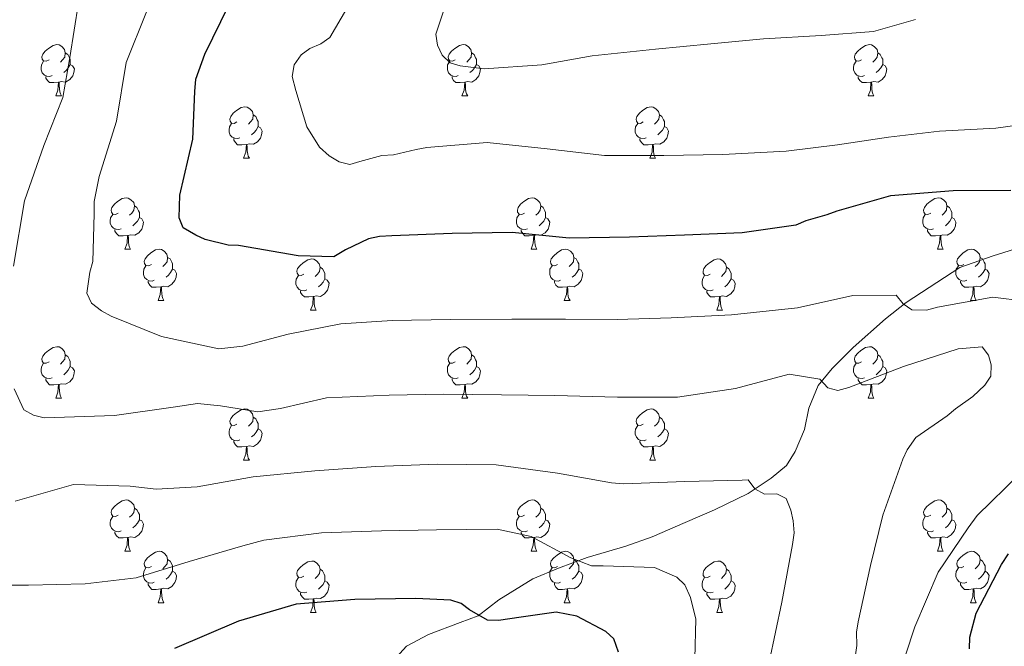
# Model space of a CAD drawing. Units: metres. Extents: x 620685 to 625192, y 708473 to 711522.
# Drawn here: x 624121 to 624313, y 709545 to 709668 of the extents above; entities that cross this region are included whole.
import ezdxf

# ---------------------------------------------------------------- set-up
doc = ezdxf.new("R2010")
doc.units = ezdxf.units.M
doc.header["$MEASUREMENT"] = 0
doc.linetypes.add('DGN Style 3', pattern=[69.050469, 49.321764, -19.728705])
for name, color, linetype, lineweight in [('Carátula', 7, 'Continuous', 5), ('Elementos auxiliares', 7, 'Continuous', 5), ('Entidades rústicas y varios', 7, 'Continuous', 5), ('Relieve y altimetría', 7, 'Continuous', 5), ('Viales y ferrocarril', 7, 'Continuous', 5)]:
    doc.layers.add(name, color=color, linetype=linetype, lineweight=lineweight)

msp = doc.modelspace()

# ---------------------------------------------------------------- linework, layer by layer
at = {"layer": 'Carátula', "color": 7, "linetype": 'Continuous', "lineweight": 5}
msp.add_3dface([(620737.89, 708473.08), (625192.19, 708551.98), (625139.59, 711521.53), (620685.29, 711442.62)], dxfattribs=at)
at = {"layer": 'Elementos auxiliares', "color": 250, "linetype": 'Continuous', "lineweight": 5}
msp.add_3dface([(621604.24, 708882.4), (621563.85, 711195.7), (624985.38, 711256.36), (625026.91, 708943.03)], dxfattribs=at)
at = {"layer": 'Entidades rústicas y varios', "color": 92, "linetype": 'Continuous', "lineweight": 5}
for p, q in [((624127.91, 709652.78), (624129.03, 709652.78)), ((624207.24, 709652.78), (624208.36, 709652.78)), ((624286.56, 709652.78), (624287.69, 709652.78)), ((624164.6, 709640.64), (624165.73, 709640.64)), ((624243.93, 709640.64), (624245.05, 709640.64)), ((624141.41, 709622.87), (624142.54, 709622.87)), ((624220.74, 709622.87), (624221.87, 709622.87)), ((624300.07, 709622.87), (624301.19, 709622.87)), ((624147.89, 709612.83), (624149.01, 709612.83)), ((624227.21, 709612.83), (624228.34, 709612.83)), ((624306.54, 709612.83), (624307.67, 709612.83)), ((624177.66, 709610.93), (624178.79, 709610.93)), ((624256.99, 709610.93), (624258.11, 709610.93)), ((624127.91, 709593.79), (624129.03, 709593.79)), ((624207.24, 709593.79), (624208.36, 709593.79)), ((624286.56, 709593.79), (624287.69, 709593.79)), ((624164.6, 709581.65), (624165.73, 709581.65)), ((624243.93, 709581.65), (624245.05, 709581.65)), ((624141.41, 709563.88), (624142.54, 709563.88)), ((624220.74, 709563.88), (624221.87, 709563.88)), ((624300.07, 709563.88), (624301.19, 709563.88)), ((624147.89, 709553.84), (624149.01, 709553.84)), ((624227.21, 709553.84), (624228.34, 709553.84)), ((624306.54, 709553.84), (624307.67, 709553.84)), ((624177.66, 709551.94), (624178.79, 709551.94)), ((624256.99, 709551.94), (624258.11, 709551.94))]:
    msp.add_line(p, q, dxfattribs=at)
at = {"layer": 'Entidades rústicas y varios', "color": 92, "linetype": 'Continuous', "lineweight": 5, "flags": 128}
for points in [[(624126.61, 709659.84), (624126.08, 709659.57), (624125.55, 709659.63), (624125.29, 709660), (624125.23, 709660.42), (624125.39, 709660.94), (624125.87, 709661.54), (624126.51, 709662.07), (624127.41, 709662.65), (624128.15, 709662.81), (624128.57, 709662.76), (624129.11, 709662.44), (624129.63, 709661.86), (624129.79, 709661.22), (624129.69, 709660.37), (624129.26, 709659.84), (624128.84, 709659.41)], [(624205.94, 709659.84), (624205.41, 709659.57), (624204.88, 709659.63), (624204.61, 709660), (624204.56, 709660.42), (624204.72, 709660.94), (624205.2, 709661.54), (624205.83, 709662.07), (624206.73, 709662.65), (624207.48, 709662.81), (624207.9, 709662.76), (624208.43, 709662.44), (624208.96, 709661.86), (624209.12, 709661.22), (624209.01, 709660.37), (624208.59, 709659.84), (624208.17, 709659.41)], [(624285.26, 709659.84), (624284.73, 709659.57), (624284.2, 709659.63), (624283.94, 709660), (624283.88, 709660.42), (624284.04, 709660.94), (624284.52, 709661.54), (624285.16, 709662.07), (624286.06, 709662.65), (624286.8, 709662.81), (624287.23, 709662.76), (624287.76, 709662.44), (624288.29, 709661.86), (624288.45, 709661.22), (624288.34, 709660.37), (624287.91, 709659.84), (624287.49, 709659.41)], [(624129.79, 709661.22), (624130.27, 709660.9), (624130.59, 709660.26), (624130.75, 709659.94), (624130.75, 709659.36), (624130.75, 709658.94), (624130.37, 709658.25), (624129.95, 709657.77), (624129.47, 709657.35)], [(624209.12, 709661.22), (624209.6, 709660.9), (624209.91, 709660.26), (624210.07, 709659.94), (624210.07, 709659.36), (624210.07, 709658.94), (624209.7, 709658.25), (624209.28, 709657.77), (624208.8, 709657.35)], [(624288.45, 709661.22), (624288.92, 709660.9), (624289.24, 709660.26), (624289.4, 709659.94), (624289.4, 709659.36), (624289.4, 709658.94), (624289.03, 709658.25), (624288.61, 709657.77), (624288.13, 709657.35)], [(624127.19, 709656.76), (624126.77, 709656.6), (624126.19, 709656.66), (624125.71, 709656.87), (624125.29, 709657.29), (624125.07, 709657.88), (624125.07, 709658.3), (624125.13, 709658.88), (624125.55, 709659.57)], [(624130.75, 709658.94), (624131.2, 709658.69), (624131.55, 709658.07), (624131.43, 709657.35), (624131.23, 709656.71), (624130.64, 709655.97), (624129.85, 709655.49), (624128.99, 709655.59), (624128.57, 709655.46)], [(624206.52, 709656.76), (624206.1, 709656.6), (624205.51, 709656.66), (624205.04, 709656.87), (624204.61, 709657.29), (624204.4, 709657.88), (624204.4, 709658.3), (624204.45, 709658.88), (624204.88, 709659.57)], [(624210.07, 709658.94), (624210.53, 709658.69), (624210.87, 709658.07), (624210.76, 709657.35), (624210.55, 709656.71), (624209.97, 709655.97), (624209.17, 709655.49), (624208.32, 709655.59), (624207.89, 709655.46)], [(624285.85, 709656.76), (624285.42, 709656.6), (624284.84, 709656.66), (624284.36, 709656.87), (624283.94, 709657.29), (624283.72, 709657.88), (624283.72, 709658.3), (624283.78, 709658.88), (624284.2, 709659.57)], [(624289.4, 709658.94), (624289.85, 709658.69), (624290.2, 709658.07), (624290.09, 709657.35), (624289.88, 709656.71), (624289.29, 709655.97), (624288.5, 709655.49), (624287.65, 709655.59), (624287.22, 709655.46)], [(624128.45, 709655.46), (624127.57, 709655.38), (624126.72, 709655.38), (624126.29, 709655.81), (624125.97, 709656.28), (624125.97, 709656.6)], [(624207.78, 709655.46), (624206.89, 709655.38), (624206.05, 709655.38), (624205.62, 709655.81), (624205.3, 709656.28), (624205.3, 709656.6)], [(624287.11, 709655.46), (624286.22, 709655.38), (624285.37, 709655.38), (624284.95, 709655.81), (624284.63, 709656.28), (624284.63, 709656.6)], [(624127.91, 709652.78), (624128.35, 709653.94), (624128.45, 709655.46), (624128.57, 709655.46), (624128.6, 709654.88), (624128.63, 709654.19), (624128.71, 709653.58), (624128.82, 709653.18), (624129.03, 709652.78)], [(624207.24, 709652.78), (624207.67, 709653.94), (624207.78, 709655.46), (624207.89, 709655.46), (624207.93, 709654.88), (624207.96, 709654.19), (624208.03, 709653.58), (624208.15, 709653.18), (624208.36, 709652.78)], [(624286.56, 709652.78), (624287, 709653.94), (624287.11, 709655.46), (624287.22, 709655.46), (624287.25, 709654.88), (624287.29, 709654.19), (624287.36, 709653.58), (624287.47, 709653.18), (624287.69, 709652.78)], [(624163.3, 709647.7), (624162.77, 709647.43), (624162.24, 709647.49), (624161.98, 709647.86), (624161.92, 709648.28), (624162.08, 709648.8), (624162.56, 709649.4), (624163.2, 709649.93), (624164.1, 709650.51), (624164.84, 709650.67), (624165.27, 709650.62), (624165.8, 709650.3), (624166.33, 709649.72), (624166.49, 709649.08), (624166.38, 709648.23), (624165.95, 709647.7), (624165.53, 709647.27)], [(624242.63, 709647.7), (624242.1, 709647.43), (624241.57, 709647.49), (624241.3, 709647.86), (624241.25, 709648.28), (624241.41, 709648.8), (624241.89, 709649.4), (624242.52, 709649.93), (624243.42, 709650.51), (624244.17, 709650.67), (624244.59, 709650.62), (624245.12, 709650.3), (624245.65, 709649.72), (624245.81, 709649.08), (624245.7, 709648.23), (624245.28, 709647.7), (624244.86, 709647.27)], [(624166.49, 709649.08), (624166.96, 709648.76), (624167.28, 709648.12), (624167.44, 709647.8), (624167.44, 709647.22), (624167.44, 709646.8), (624167.07, 709646.11), (624166.65, 709645.63), (624166.17, 709645.21)], [(624245.81, 709649.08), (624246.29, 709648.76), (624246.6, 709648.12), (624246.76, 709647.8), (624246.76, 709647.22), (624246.76, 709646.8), (624246.39, 709646.11), (624245.97, 709645.63), (624245.49, 709645.21)], [(624163.89, 709644.62), (624163.46, 709644.46), (624162.88, 709644.52), (624162.4, 709644.73), (624161.98, 709645.15), (624161.76, 709645.74), (624161.76, 709646.16), (624161.82, 709646.74), (624162.24, 709647.43)], [(624167.44, 709646.8), (624167.89, 709646.55), (624168.24, 709645.93), (624168.13, 709645.21), (624167.92, 709644.57), (624167.33, 709643.83), (624166.54, 709643.35), (624165.69, 709643.45), (624165.26, 709643.32)], [(624243.21, 709644.62), (624242.79, 709644.46), (624242.2, 709644.52), (624241.73, 709644.73), (624241.3, 709645.15), (624241.09, 709645.74), (624241.09, 709646.16), (624241.14, 709646.74), (624241.57, 709647.43)], [(624246.76, 709646.8), (624247.22, 709646.55), (624247.56, 709645.93), (624247.45, 709645.21), (624247.24, 709644.57), (624246.66, 709643.83), (624245.86, 709643.35), (624245.01, 709643.45), (624244.58, 709643.32)], [(624165.15, 709643.32), (624164.26, 709643.24), (624163.41, 709643.24), (624162.99, 709643.67), (624162.67, 709644.14), (624162.67, 709644.46)], [(624244.47, 709643.32), (624243.58, 709643.24), (624242.74, 709643.24), (624242.31, 709643.67), (624241.99, 709644.14), (624241.99, 709644.46)], [(624164.6, 709640.64), (624165.04, 709641.8), (624165.15, 709643.32), (624165.26, 709643.32), (624165.29, 709642.74), (624165.33, 709642.05), (624165.4, 709641.44), (624165.51, 709641.04), (624165.73, 709640.64)], [(624243.93, 709640.64), (624244.36, 709641.8), (624244.47, 709643.32), (624244.58, 709643.32), (624244.62, 709642.74), (624244.65, 709642.05), (624244.72, 709641.44), (624244.84, 709641.04), (624245.05, 709640.64)], [(624140.11, 709629.93), (624139.58, 709629.66), (624139.05, 709629.72), (624138.79, 709630.09), (624138.73, 709630.51), (624138.89, 709631.03), (624139.37, 709631.63), (624140.01, 709632.16), (624140.91, 709632.74), (624141.65, 709632.9), (624142.08, 709632.85), (624142.61, 709632.53), (624143.14, 709631.95), (624143.3, 709631.31), (624143.19, 709630.46), (624142.76, 709629.93), (624142.34, 709629.5)], [(624219.44, 709629.93), (624218.91, 709629.66), (624218.38, 709629.72), (624218.11, 709630.09), (624218.06, 709630.51), (624218.22, 709631.03), (624218.7, 709631.63), (624219.33, 709632.16), (624220.23, 709632.74), (624220.98, 709632.9), (624221.41, 709632.85), (624221.93, 709632.53), (624222.47, 709631.95), (624222.63, 709631.31), (624222.51, 709630.46), (624222.09, 709629.93), (624221.67, 709629.5)], [(624298.77, 709629.93), (624298.24, 709629.66), (624297.71, 709629.72), (624297.44, 709630.09), (624297.39, 709630.51), (624297.55, 709631.03), (624298.03, 709631.63), (624298.66, 709632.16), (624299.56, 709632.74), (624300.31, 709632.9), (624300.73, 709632.85), (624301.26, 709632.53), (624301.79, 709631.95), (624301.95, 709631.31), (624301.84, 709630.46), (624301.42, 709629.93), (624301, 709629.5)], [(624143.3, 709631.31), (624143.77, 709630.99), (624144.09, 709630.35), (624144.25, 709630.03), (624144.25, 709629.45), (624144.25, 709629.03), (624143.88, 709628.34), (624143.46, 709627.86), (624142.98, 709627.44)], [(624222.63, 709631.31), (624223.1, 709630.99), (624223.41, 709630.35), (624223.57, 709630.03), (624223.57, 709629.45), (624223.57, 709629.03), (624223.21, 709628.34), (624222.79, 709627.86), (624222.31, 709627.44)], [(624301.95, 709631.31), (624302.43, 709630.99), (624302.74, 709630.35), (624302.9, 709630.03), (624302.9, 709629.45), (624302.9, 709629.03), (624302.53, 709628.34), (624302.11, 709627.86), (624301.63, 709627.44)], [(624140.7, 709626.85), (624140.27, 709626.69), (624139.69, 709626.75), (624139.21, 709626.96), (624138.79, 709627.38), (624138.57, 709627.97), (624138.57, 709628.39), (624138.63, 709628.97), (624139.05, 709629.66)], [(624144.25, 709629.03), (624144.7, 709628.78), (624145.05, 709628.16), (624144.94, 709627.44), (624144.73, 709626.8), (624144.14, 709626.06), (624143.35, 709625.58), (624142.5, 709625.68), (624142.07, 709625.55)], [(624220.03, 709626.85), (624219.6, 709626.69), (624219.01, 709626.75), (624218.54, 709626.96), (624218.11, 709627.38), (624217.9, 709627.97), (624217.9, 709628.39), (624217.95, 709628.97), (624218.38, 709629.66)], [(624223.57, 709629.03), (624224.03, 709628.78), (624224.37, 709628.16), (624224.27, 709627.44), (624224.05, 709626.8), (624223.47, 709626.06), (624222.67, 709625.58), (624221.83, 709625.68), (624221.39, 709625.55)], [(624299.35, 709626.85), (624298.93, 709626.69), (624298.34, 709626.75), (624297.87, 709626.96), (624297.44, 709627.38), (624297.23, 709627.97), (624297.23, 709628.39), (624297.28, 709628.97), (624297.71, 709629.66)], [(624302.9, 709629.03), (624303.36, 709628.78), (624303.7, 709628.16), (624303.59, 709627.44), (624303.38, 709626.8), (624302.8, 709626.06), (624302, 709625.58), (624301.15, 709625.68), (624300.72, 709625.55)], [(624141.96, 709625.55), (624141.07, 709625.47), (624140.22, 709625.47), (624139.8, 709625.9), (624139.48, 709626.37), (624139.48, 709626.69)], [(624141.41, 709622.87), (624141.85, 709624.03), (624141.96, 709625.55), (624142.07, 709625.55), (624142.1, 709624.97), (624142.14, 709624.28), (624142.21, 709623.67), (624142.32, 709623.27), (624142.54, 709622.87)], [(624221.29, 709625.55), (624220.39, 709625.47), (624219.55, 709625.47), (624219.13, 709625.9), (624218.81, 709626.37), (624218.81, 709626.69)], [(624220.74, 709622.87), (624221.17, 709624.03), (624221.29, 709625.55), (624221.39, 709625.55), (624221.43, 709624.97), (624221.47, 709624.28), (624221.53, 709623.67), (624221.65, 709623.27), (624221.87, 709622.87)], [(624300.61, 709625.55), (624299.72, 709625.47), (624298.88, 709625.47), (624298.45, 709625.9), (624298.13, 709626.37), (624298.13, 709626.69)], [(624300.07, 709622.87), (624300.5, 709624.03), (624300.61, 709625.55), (624300.72, 709625.55), (624300.76, 709624.97), (624300.79, 709624.28), (624300.86, 709623.67), (624300.98, 709623.27), (624301.19, 709622.87)], [(624146.59, 709619.89), (624146.06, 709619.63), (624145.53, 709619.68), (624145.26, 709620.05), (624145.21, 709620.48), (624145.37, 709621), (624145.85, 709621.59), (624146.48, 709622.12), (624147.38, 709622.71), (624148.13, 709622.87), (624148.55, 709622.81), (624149.08, 709622.5), (624149.61, 709621.91), (624149.77, 709621.27), (624149.66, 709620.42), (624149.24, 709619.89), (624148.82, 709619.47)], [(624225.91, 709619.89), (624225.39, 709619.63), (624224.85, 709619.68), (624224.59, 709620.05), (624224.53, 709620.48), (624224.69, 709621), (624225.17, 709621.59), (624225.81, 709622.12), (624226.71, 709622.71), (624227.45, 709622.87), (624227.88, 709622.81), (624228.41, 709622.5), (624228.94, 709621.91), (624229.1, 709621.27), (624228.99, 709620.42), (624228.57, 709619.89), (624228.15, 709619.47)], [(624305.24, 709619.89), (624304.71, 709619.63), (624304.18, 709619.68), (624303.92, 709620.05), (624303.86, 709620.48), (624304.02, 709621), (624304.5, 709621.59), (624305.14, 709622.12), (624306.04, 709622.71), (624306.78, 709622.87), (624307.21, 709622.81), (624307.74, 709622.5), (624308.27, 709621.91), (624308.43, 709621.27), (624308.32, 709620.42), (624307.89, 709619.89), (624307.47, 709619.47)], [(624147.17, 709616.81), (624146.75, 709616.65), (624146.16, 709616.71), (624145.69, 709616.92), (624145.26, 709617.35), (624145.05, 709617.93), (624145.05, 709618.35), (624145.1, 709618.94), (624145.53, 709619.63)], [(624149.77, 709621.27), (624150.25, 709620.96), (624150.56, 709620.32), (624150.72, 709620), (624150.72, 709619.42), (624150.72, 709618.99), (624150.35, 709618.3), (624149.93, 709617.82), (624149.45, 709617.4)], [(624176.36, 709617.99), (624175.83, 709617.72), (624175.3, 709617.78), (624175.03, 709618.15), (624174.98, 709618.57), (624175.14, 709619.09), (624175.62, 709619.69), (624176.25, 709620.22), (624177.15, 709620.8), (624177.9, 709620.96), (624178.33, 709620.91), (624178.85, 709620.59), (624179.39, 709620.01), (624179.55, 709619.37), (624179.43, 709618.52), (624179.01, 709617.99), (624178.59, 709617.56)], [(624179.55, 709619.37), (624180.02, 709619.05), (624180.33, 709618.41), (624180.49, 709618.09), (624180.49, 709617.51), (624180.49, 709617.09), (624180.13, 709616.4), (624179.71, 709615.92), (624179.23, 709615.5)], [(624226.5, 709616.81), (624226.07, 709616.65), (624225.49, 709616.71), (624225.01, 709616.92), (624224.59, 709617.35), (624224.37, 709617.93), (624224.37, 709618.35), (624224.43, 709618.94), (624224.85, 709619.63)], [(624229.1, 709621.27), (624229.57, 709620.96), (624229.89, 709620.32), (624230.05, 709620), (624230.05, 709619.42), (624230.05, 709618.99), (624229.68, 709618.3), (624229.26, 709617.82), (624228.78, 709617.4)], [(624255.69, 709617.99), (624255.16, 709617.72), (624254.63, 709617.78), (624254.36, 709618.15), (624254.31, 709618.57), (624254.47, 709619.09), (624254.95, 709619.69), (624255.58, 709620.22), (624256.48, 709620.8), (624257.23, 709620.96), (624257.65, 709620.91), (624258.18, 709620.59), (624258.71, 709620.01), (624258.87, 709619.37), (624258.76, 709618.52), (624258.34, 709617.99), (624257.92, 709617.56)], [(624258.87, 709619.37), (624259.35, 709619.05), (624259.66, 709618.41), (624259.82, 709618.09), (624259.82, 709617.51), (624259.82, 709617.09), (624259.45, 709616.4), (624259.03, 709615.92), (624258.55, 709615.5)], [(624305.83, 709616.81), (624305.4, 709616.65), (624304.82, 709616.71), (624304.34, 709616.92), (624303.92, 709617.35), (624303.7, 709617.93), (624303.7, 709618.35), (624303.76, 709618.94), (624304.18, 709619.63)], [(624308.43, 709621.27), (624308.9, 709620.96), (624309.22, 709620.32), (624309.38, 709620), (624309.38, 709619.42), (624309.38, 709618.99), (624309.01, 709618.3), (624308.59, 709617.82), (624308.11, 709617.4)], [(624150.72, 709618.99), (624151.18, 709618.74), (624151.52, 709618.13), (624151.41, 709617.4), (624151.2, 709616.76), (624150.62, 709616.02), (624149.82, 709615.54), (624148.97, 709615.65), (624148.54, 709615.52)], [(624176.95, 709614.91), (624176.52, 709614.75), (624175.93, 709614.81), (624175.46, 709615.02), (624175.03, 709615.44), (624174.82, 709616.03), (624174.82, 709616.45), (624174.87, 709617.03), (624175.3, 709617.72)], [(624230.05, 709618.99), (624230.51, 709618.74), (624230.85, 709618.13), (624230.74, 709617.4), (624230.53, 709616.76), (624229.95, 709616.02), (624229.15, 709615.54), (624228.3, 709615.65), (624227.87, 709615.52)], [(624256.27, 709614.91), (624255.85, 709614.75), (624255.26, 709614.81), (624254.79, 709615.02), (624254.36, 709615.44), (624254.15, 709616.03), (624254.15, 709616.45), (624254.2, 709617.03), (624254.63, 709617.72)], [(624309.38, 709618.99), (624309.83, 709618.74), (624310.18, 709618.13), (624310.07, 709617.4), (624309.86, 709616.76), (624309.27, 709616.02), (624308.48, 709615.54), (624307.63, 709615.65), (624307.2, 709615.52)], [(624148.43, 709615.52), (624147.54, 709615.43), (624146.7, 709615.43), (624146.27, 709615.86), (624145.95, 709616.34), (624145.95, 709616.65)], [(624147.89, 709612.83), (624148.32, 709613.99), (624148.43, 709615.52), (624148.54, 709615.52), (624148.58, 709614.93), (624148.61, 709614.25), (624148.68, 709613.63), (624148.8, 709613.23), (624149.01, 709612.83)], [(624180.49, 709617.09), (624180.95, 709616.84), (624181.29, 709616.22), (624181.19, 709615.5), (624180.97, 709614.86), (624180.39, 709614.12), (624179.59, 709613.64), (624178.75, 709613.74), (624178.31, 709613.61)], [(624227.76, 709615.52), (624226.87, 709615.43), (624226.03, 709615.43), (624225.6, 709615.86), (624225.28, 709616.34), (624225.28, 709616.65)], [(624227.21, 709612.83), (624227.65, 709613.99), (624227.76, 709615.52), (624227.87, 709615.52), (624227.91, 709614.93), (624227.94, 709614.25), (624228.01, 709613.63), (624228.13, 709613.23), (624228.34, 709612.83)], [(624259.82, 709617.09), (624260.28, 709616.84), (624260.62, 709616.22), (624260.51, 709615.5), (624260.3, 709614.86), (624259.72, 709614.12), (624258.92, 709613.64), (624258.07, 709613.74), (624257.64, 709613.61)], [(624307.09, 709615.52), (624306.2, 709615.43), (624305.35, 709615.43), (624304.93, 709615.86), (624304.61, 709616.34), (624304.61, 709616.65)], [(624306.54, 709612.83), (624306.98, 709613.99), (624307.09, 709615.52), (624307.2, 709615.52), (624307.23, 709614.93), (624307.27, 709614.25), (624307.34, 709613.63), (624307.45, 709613.23), (624307.67, 709612.83)], [(624178.21, 709613.61), (624177.31, 709613.53), (624176.47, 709613.53), (624176.05, 709613.96), (624175.73, 709614.43), (624175.73, 709614.75)], [(624177.66, 709610.93), (624178.09, 709612.09), (624178.21, 709613.61), (624178.31, 709613.61), (624178.35, 709613.03), (624178.39, 709612.34), (624178.45, 709611.73), (624178.57, 709611.33), (624178.79, 709610.93)], [(624257.53, 709613.61), (624256.64, 709613.53), (624255.8, 709613.53), (624255.37, 709613.96), (624255.05, 709614.43), (624255.05, 709614.75)], [(624256.99, 709610.93), (624257.42, 709612.09), (624257.53, 709613.61), (624257.64, 709613.61), (624257.68, 709613.03), (624257.71, 709612.34), (624257.78, 709611.73), (624257.9, 709611.33), (624258.11, 709610.93)], [(624126.61, 709600.85), (624126.08, 709600.58), (624125.55, 709600.63), (624125.29, 709601.01), (624125.23, 709601.43), (624125.39, 709601.95), (624125.87, 709602.55), (624126.51, 709603.07), (624127.41, 709603.66), (624128.15, 709603.82), (624128.57, 709603.77), (624129.11, 709603.45), (624129.63, 709602.87), (624129.79, 709602.23), (624129.69, 709601.37), (624129.26, 709600.85), (624128.84, 709600.42)], [(624129.79, 709602.23), (624130.27, 709601.91), (624130.59, 709601.27), (624130.75, 709600.95), (624130.75, 709600.37), (624130.75, 709599.95), (624130.37, 709599.25), (624129.95, 709598.77), (624129.47, 709598.35)], [(624205.94, 709600.85), (624205.41, 709600.58), (624204.88, 709600.63), (624204.61, 709601.01), (624204.56, 709601.43), (624204.72, 709601.95), (624205.2, 709602.55), (624205.83, 709603.07), (624206.73, 709603.66), (624207.48, 709603.82), (624207.9, 709603.77), (624208.43, 709603.45), (624208.96, 709602.87), (624209.12, 709602.23), (624209.01, 709601.37), (624208.59, 709600.85), (624208.17, 709600.42)], [(624209.12, 709602.23), (624209.6, 709601.91), (624209.91, 709601.27), (624210.07, 709600.95), (624210.07, 709600.37), (624210.07, 709599.95), (624209.7, 709599.25), (624209.28, 709598.77), (624208.8, 709598.35)], [(624285.26, 709600.85), (624284.73, 709600.58), (624284.2, 709600.63), (624283.94, 709601.01), (624283.88, 709601.43), (624284.04, 709601.95), (624284.52, 709602.55), (624285.16, 709603.07), (624286.06, 709603.66), (624286.8, 709603.82), (624287.23, 709603.77), (624287.76, 709603.45), (624288.29, 709602.87), (624288.45, 709602.23), (624288.34, 709601.37), (624287.91, 709600.85), (624287.49, 709600.42)], [(624288.45, 709602.23), (624288.92, 709601.91), (624289.24, 709601.27), (624289.4, 709600.95), (624289.4, 709600.37), (624289.4, 709599.95), (624289.03, 709599.25), (624288.61, 709598.77), (624288.13, 709598.35)], [(624127.19, 709597.77), (624126.77, 709597.61), (624126.19, 709597.67), (624125.71, 709597.87), (624125.29, 709598.3), (624125.07, 709598.89), (624125.07, 709599.31), (624125.13, 709599.89), (624125.55, 709600.58)], [(624206.52, 709597.77), (624206.1, 709597.61), (624205.51, 709597.67), (624205.04, 709597.87), (624204.61, 709598.3), (624204.4, 709598.89), (624204.4, 709599.31), (624204.45, 709599.89), (624204.88, 709600.58)], [(624285.85, 709597.77), (624285.42, 709597.61), (624284.84, 709597.67), (624284.36, 709597.87), (624283.94, 709598.3), (624283.72, 709598.89), (624283.72, 709599.31), (624283.78, 709599.89), (624284.2, 709600.58)], [(624130.75, 709599.95), (624131.2, 709599.69), (624131.55, 709599.08), (624131.43, 709598.35), (624131.23, 709597.71), (624130.64, 709596.97), (624129.85, 709596.49), (624128.99, 709596.6), (624128.57, 709596.47)], [(624210.07, 709599.95), (624210.53, 709599.69), (624210.87, 709599.08), (624210.76, 709598.35), (624210.55, 709597.71), (624209.97, 709596.97), (624209.17, 709596.49), (624208.32, 709596.6), (624207.89, 709596.47)], [(624289.4, 709599.95), (624289.85, 709599.69), (624290.2, 709599.08), (624290.09, 709598.35), (624289.88, 709597.71), (624289.29, 709596.97), (624288.5, 709596.49), (624287.65, 709596.6), (624287.22, 709596.47)], [(624128.45, 709596.47), (624127.57, 709596.39), (624126.72, 709596.39), (624126.29, 709596.81), (624125.97, 709597.29), (624125.97, 709597.61)], [(624127.91, 709593.79), (624128.35, 709594.95), (624128.45, 709596.47), (624128.57, 709596.47), (624128.6, 709595.89), (624128.63, 709595.2), (624128.71, 709594.59), (624128.82, 709594.19), (624129.03, 709593.79)], [(624207.78, 709596.47), (624206.89, 709596.39), (624206.05, 709596.39), (624205.62, 709596.81), (624205.3, 709597.29), (624205.3, 709597.61)], [(624207.24, 709593.79), (624207.67, 709594.95), (624207.78, 709596.47), (624207.89, 709596.47), (624207.93, 709595.89), (624207.96, 709595.2), (624208.03, 709594.59), (624208.15, 709594.19), (624208.36, 709593.79)], [(624287.11, 709596.47), (624286.22, 709596.39), (624285.37, 709596.39), (624284.95, 709596.81), (624284.63, 709597.29), (624284.63, 709597.61)], [(624286.56, 709593.79), (624287, 709594.95), (624287.11, 709596.47), (624287.22, 709596.47), (624287.25, 709595.89), (624287.29, 709595.2), (624287.36, 709594.59), (624287.47, 709594.19), (624287.69, 709593.79)], [(624163.3, 709588.71), (624162.77, 709588.44), (624162.24, 709588.49), (624161.98, 709588.87), (624161.92, 709589.29), (624162.08, 709589.81), (624162.56, 709590.41), (624163.2, 709590.93), (624164.1, 709591.52), (624164.84, 709591.68), (624165.27, 709591.63), (624165.8, 709591.31), (624166.33, 709590.73), (624166.49, 709590.09), (624166.38, 709589.23), (624165.95, 709588.71), (624165.53, 709588.28)], [(624242.63, 709588.71), (624242.1, 709588.44), (624241.57, 709588.49), (624241.3, 709588.87), (624241.25, 709589.29), (624241.41, 709589.81), (624241.89, 709590.41), (624242.52, 709590.93), (624243.42, 709591.52), (624244.17, 709591.68), (624244.59, 709591.63), (624245.12, 709591.31), (624245.65, 709590.73), (624245.81, 709590.09), (624245.7, 709589.23), (624245.28, 709588.71), (624244.86, 709588.28)], [(624166.49, 709590.09), (624166.96, 709589.77), (624167.28, 709589.13), (624167.44, 709588.81), (624167.44, 709588.23), (624167.44, 709587.81), (624167.07, 709587.11), (624166.65, 709586.63), (624166.17, 709586.21)], [(624245.81, 709590.09), (624246.29, 709589.77), (624246.6, 709589.13), (624246.76, 709588.81), (624246.76, 709588.23), (624246.76, 709587.81), (624246.39, 709587.11), (624245.97, 709586.63), (624245.49, 709586.21)], [(624163.89, 709585.63), (624163.46, 709585.47), (624162.88, 709585.53), (624162.4, 709585.73), (624161.98, 709586.16), (624161.76, 709586.75), (624161.76, 709587.17), (624161.82, 709587.75), (624162.24, 709588.44)], [(624167.44, 709587.81), (624167.89, 709587.55), (624168.24, 709586.94), (624168.13, 709586.21), (624167.92, 709585.57), (624167.33, 709584.83), (624166.54, 709584.35), (624165.69, 709584.46), (624165.26, 709584.33)], [(624243.21, 709585.63), (624242.79, 709585.47), (624242.2, 709585.53), (624241.73, 709585.73), (624241.3, 709586.16), (624241.09, 709586.75), (624241.09, 709587.17), (624241.14, 709587.75), (624241.57, 709588.44)], [(624246.76, 709587.81), (624247.22, 709587.55), (624247.56, 709586.94), (624247.45, 709586.21), (624247.24, 709585.57), (624246.66, 709584.83), (624245.86, 709584.35), (624245.01, 709584.46), (624244.58, 709584.33)], [(624165.15, 709584.33), (624164.26, 709584.25), (624163.41, 709584.25), (624162.99, 709584.67), (624162.67, 709585.15), (624162.67, 709585.47)], [(624244.47, 709584.33), (624243.58, 709584.25), (624242.74, 709584.25), (624242.31, 709584.67), (624241.99, 709585.15), (624241.99, 709585.47)], [(624164.6, 709581.65), (624165.04, 709582.81), (624165.15, 709584.33), (624165.26, 709584.33), (624165.29, 709583.75), (624165.33, 709583.06), (624165.4, 709582.45), (624165.51, 709582.05), (624165.73, 709581.65)], [(624243.93, 709581.65), (624244.36, 709582.81), (624244.47, 709584.33), (624244.58, 709584.33), (624244.62, 709583.75), (624244.65, 709583.06), (624244.72, 709582.45), (624244.84, 709582.05), (624245.05, 709581.65)], [(624140.11, 709570.94), (624139.58, 709570.67), (624139.05, 709570.73), (624138.79, 709571.1), (624138.73, 709571.52), (624138.89, 709572.04), (624139.37, 709572.64), (624140.01, 709573.17), (624140.91, 709573.75), (624141.65, 709573.91), (624142.08, 709573.86), (624142.61, 709573.54), (624143.14, 709572.96), (624143.3, 709572.32), (624143.19, 709571.47), (624142.76, 709570.94), (624142.34, 709570.51)], [(624219.44, 709570.94), (624218.91, 709570.67), (624218.38, 709570.73), (624218.11, 709571.1), (624218.06, 709571.52), (624218.22, 709572.04), (624218.7, 709572.64), (624219.33, 709573.17), (624220.23, 709573.75), (624220.98, 709573.91), (624221.41, 709573.86), (624221.93, 709573.54), (624222.47, 709572.96), (624222.63, 709572.32), (624222.51, 709571.47), (624222.09, 709570.94), (624221.67, 709570.51)], [(624298.77, 709570.94), (624298.24, 709570.67), (624297.71, 709570.73), (624297.44, 709571.1), (624297.39, 709571.52), (624297.55, 709572.04), (624298.03, 709572.64), (624298.66, 709573.17), (624299.56, 709573.75), (624300.31, 709573.91), (624300.73, 709573.86), (624301.26, 709573.54), (624301.79, 709572.96), (624301.95, 709572.32), (624301.84, 709571.47), (624301.42, 709570.94), (624301, 709570.51)], [(624143.3, 709572.32), (624143.77, 709572), (624144.09, 709571.36), (624144.25, 709571.04), (624144.25, 709570.46), (624144.25, 709570.04), (624143.88, 709569.35), (624143.46, 709568.87), (624142.98, 709568.45)], [(624222.63, 709572.32), (624223.1, 709572), (624223.41, 709571.36), (624223.57, 709571.04), (624223.57, 709570.46), (624223.57, 709570.04), (624223.21, 709569.35), (624222.79, 709568.87), (624222.31, 709568.45)], [(624301.95, 709572.32), (624302.43, 709572), (624302.74, 709571.36), (624302.9, 709571.04), (624302.9, 709570.46), (624302.9, 709570.04), (624302.53, 709569.35), (624302.11, 709568.87), (624301.63, 709568.45)], [(624140.7, 709567.86), (624140.27, 709567.7), (624139.69, 709567.76), (624139.21, 709567.97), (624138.79, 709568.39), (624138.57, 709568.98), (624138.57, 709569.4), (624138.63, 709569.98), (624139.05, 709570.67)], [(624144.25, 709570.04), (624144.7, 709569.79), (624145.05, 709569.17), (624144.94, 709568.45), (624144.73, 709567.81), (624144.14, 709567.07), (624143.35, 709566.59), (624142.5, 709566.69), (624142.07, 709566.56)], [(624220.03, 709567.86), (624219.6, 709567.7), (624219.01, 709567.76), (624218.54, 709567.97), (624218.11, 709568.39), (624217.9, 709568.98), (624217.9, 709569.4), (624217.95, 709569.98), (624218.38, 709570.67)], [(624223.57, 709570.04), (624224.03, 709569.79), (624224.37, 709569.17), (624224.27, 709568.45), (624224.05, 709567.81), (624223.47, 709567.07), (624222.67, 709566.59), (624221.83, 709566.69), (624221.39, 709566.56)], [(624299.35, 709567.86), (624298.93, 709567.7), (624298.34, 709567.76), (624297.87, 709567.97), (624297.44, 709568.39), (624297.23, 709568.98), (624297.23, 709569.4), (624297.28, 709569.98), (624297.71, 709570.67)], [(624302.9, 709570.04), (624303.36, 709569.79), (624303.7, 709569.17), (624303.59, 709568.45), (624303.38, 709567.81), (624302.8, 709567.07), (624302, 709566.59), (624301.15, 709566.69), (624300.72, 709566.56)], [(624141.96, 709566.56), (624141.07, 709566.48), (624140.22, 709566.48), (624139.8, 709566.91), (624139.48, 709567.38), (624139.48, 709567.7)], [(624221.29, 709566.56), (624220.39, 709566.48), (624219.55, 709566.48), (624219.13, 709566.91), (624218.81, 709567.38), (624218.81, 709567.7)], [(624300.61, 709566.56), (624299.72, 709566.48), (624298.88, 709566.48), (624298.45, 709566.91), (624298.13, 709567.38), (624298.13, 709567.7)], [(624141.41, 709563.88), (624141.85, 709565.04), (624141.96, 709566.56), (624142.07, 709566.56), (624142.1, 709565.98), (624142.14, 709565.29), (624142.21, 709564.68), (624142.32, 709564.28), (624142.54, 709563.88)], [(624220.74, 709563.88), (624221.17, 709565.04), (624221.29, 709566.56), (624221.39, 709566.56), (624221.43, 709565.98), (624221.47, 709565.29), (624221.53, 709564.68), (624221.65, 709564.28), (624221.87, 709563.88)], [(624300.07, 709563.88), (624300.5, 709565.04), (624300.61, 709566.56), (624300.72, 709566.56), (624300.76, 709565.98), (624300.79, 709565.29), (624300.86, 709564.68), (624300.98, 709564.28), (624301.19, 709563.88)], [(624146.59, 709560.9), (624146.06, 709560.64), (624145.53, 709560.69), (624145.26, 709561.06), (624145.21, 709561.49), (624145.37, 709562.01), (624145.85, 709562.6), (624146.48, 709563.13), (624147.38, 709563.72), (624148.13, 709563.88), (624148.55, 709563.82), (624149.08, 709563.51), (624149.61, 709562.92), (624149.77, 709562.28), (624149.66, 709561.43), (624149.24, 709560.9), (624148.82, 709560.48)], [(624225.91, 709560.9), (624225.39, 709560.64), (624224.85, 709560.69), (624224.59, 709561.06), (624224.53, 709561.49), (624224.69, 709562.01), (624225.17, 709562.6), (624225.81, 709563.13), (624226.71, 709563.72), (624227.45, 709563.88), (624227.88, 709563.82), (624228.41, 709563.51), (624228.94, 709562.92), (624229.1, 709562.28), (624228.99, 709561.43), (624228.57, 709560.9), (624228.15, 709560.48)], [(624305.24, 709560.9), (624304.71, 709560.64), (624304.18, 709560.69), (624303.92, 709561.06), (624303.86, 709561.49), (624304.02, 709562.01), (624304.5, 709562.6), (624305.14, 709563.13), (624306.04, 709563.72), (624306.78, 709563.88), (624307.21, 709563.82), (624307.74, 709563.51), (624308.27, 709562.92), (624308.43, 709562.28), (624308.32, 709561.43), (624307.89, 709560.9), (624307.47, 709560.48)], [(624149.77, 709562.28), (624150.25, 709561.97), (624150.56, 709561.33), (624150.72, 709561.01), (624150.72, 709560.43), (624150.72, 709560), (624150.35, 709559.31), (624149.93, 709558.83), (624149.45, 709558.41)], [(624176.36, 709559), (624175.83, 709558.73), (624175.3, 709558.79), (624175.03, 709559.16), (624174.98, 709559.58), (624175.14, 709560.1), (624175.62, 709560.7), (624176.25, 709561.23), (624177.15, 709561.81), (624177.9, 709561.97), (624178.33, 709561.92), (624178.85, 709561.6), (624179.39, 709561.02), (624179.55, 709560.38), (624179.43, 709559.53), (624179.01, 709559), (624178.59, 709558.57)], [(624229.1, 709562.28), (624229.57, 709561.97), (624229.89, 709561.33), (624230.05, 709561.01), (624230.05, 709560.43), (624230.05, 709560), (624229.68, 709559.31), (624229.26, 709558.83), (624228.78, 709558.41)], [(624255.69, 709559), (624255.16, 709558.73), (624254.63, 709558.79), (624254.36, 709559.16), (624254.31, 709559.58), (624254.47, 709560.1), (624254.95, 709560.7), (624255.58, 709561.23), (624256.48, 709561.81), (624257.23, 709561.97), (624257.65, 709561.92), (624258.18, 709561.6), (624258.71, 709561.02), (624258.87, 709560.38), (624258.76, 709559.53), (624258.34, 709559), (624257.92, 709558.57)], [(624308.43, 709562.28), (624308.9, 709561.97), (624309.22, 709561.33), (624309.38, 709561.01), (624309.38, 709560.43), (624309.38, 709560), (624309.01, 709559.31), (624308.59, 709558.83), (624308.11, 709558.41)], [(624147.17, 709557.82), (624146.75, 709557.66), (624146.16, 709557.72), (624145.69, 709557.93), (624145.26, 709558.36), (624145.05, 709558.94), (624145.05, 709559.36), (624145.1, 709559.95), (624145.53, 709560.64)], [(624150.72, 709560), (624151.18, 709559.75), (624151.52, 709559.14), (624151.41, 709558.41), (624151.2, 709557.77), (624150.62, 709557.03), (624149.82, 709556.55), (624148.97, 709556.66), (624148.54, 709556.53)], [(624179.55, 709560.38), (624180.02, 709560.06), (624180.33, 709559.42), (624180.49, 709559.1), (624180.49, 709558.52), (624180.49, 709558.1), (624180.13, 709557.41), (624179.71, 709556.93), (624179.23, 709556.51)], [(624226.5, 709557.82), (624226.07, 709557.66), (624225.49, 709557.72), (624225.01, 709557.93), (624224.59, 709558.36), (624224.37, 709558.94), (624224.37, 709559.36), (624224.43, 709559.95), (624224.85, 709560.64)], [(624230.05, 709560), (624230.51, 709559.75), (624230.85, 709559.14), (624230.74, 709558.41), (624230.53, 709557.77), (624229.95, 709557.03), (624229.15, 709556.55), (624228.3, 709556.66), (624227.87, 709556.53)], [(624258.87, 709560.38), (624259.35, 709560.06), (624259.66, 709559.42), (624259.82, 709559.1), (624259.82, 709558.52), (624259.82, 709558.1), (624259.45, 709557.41), (624259.03, 709556.93), (624258.55, 709556.51)], [(624305.83, 709557.82), (624305.4, 709557.66), (624304.82, 709557.72), (624304.34, 709557.93), (624303.92, 709558.36), (624303.7, 709558.94), (624303.7, 709559.36), (624303.76, 709559.95), (624304.18, 709560.64)], [(624309.38, 709560), (624309.83, 709559.75), (624310.18, 709559.14), (624310.07, 709558.41), (624309.86, 709557.77), (624309.27, 709557.03), (624308.48, 709556.55), (624307.63, 709556.66), (624307.2, 709556.53)], [(624176.95, 709555.92), (624176.52, 709555.76), (624175.93, 709555.82), (624175.46, 709556.03), (624175.03, 709556.45), (624174.82, 709557.04), (624174.82, 709557.46), (624174.87, 709558.04), (624175.3, 709558.73)], [(624180.49, 709558.1), (624180.95, 709557.85), (624181.29, 709557.23), (624181.19, 709556.51), (624180.97, 709555.87), (624180.39, 709555.13), (624179.59, 709554.65), (624178.75, 709554.75), (624178.31, 709554.62)], [(624256.27, 709555.92), (624255.85, 709555.76), (624255.26, 709555.82), (624254.79, 709556.03), (624254.36, 709556.45), (624254.15, 709557.04), (624254.15, 709557.46), (624254.2, 709558.04), (624254.63, 709558.73)], [(624259.82, 709558.1), (624260.28, 709557.85), (624260.62, 709557.23), (624260.51, 709556.51), (624260.3, 709555.87), (624259.72, 709555.13), (624258.92, 709554.65), (624258.07, 709554.75), (624257.64, 709554.62)], [(624148.43, 709556.53), (624147.54, 709556.44), (624146.7, 709556.44), (624146.27, 709556.87), (624145.95, 709557.35), (624145.95, 709557.66)], [(624147.89, 709553.84), (624148.32, 709555), (624148.43, 709556.53), (624148.54, 709556.53), (624148.58, 709555.94), (624148.61, 709555.26), (624148.68, 709554.64), (624148.8, 709554.24), (624149.01, 709553.84)], [(624227.76, 709556.53), (624226.87, 709556.44), (624226.03, 709556.44), (624225.6, 709556.87), (624225.28, 709557.35), (624225.28, 709557.66)], [(624227.21, 709553.84), (624227.65, 709555), (624227.76, 709556.53), (624227.87, 709556.53), (624227.91, 709555.94), (624227.94, 709555.26), (624228.01, 709554.64), (624228.13, 709554.24), (624228.34, 709553.84)], [(624307.09, 709556.53), (624306.2, 709556.44), (624305.35, 709556.44), (624304.93, 709556.87), (624304.61, 709557.35), (624304.61, 709557.66)], [(624306.54, 709553.84), (624306.98, 709555), (624307.09, 709556.53), (624307.2, 709556.53), (624307.23, 709555.94), (624307.27, 709555.26), (624307.34, 709554.64), (624307.45, 709554.24), (624307.67, 709553.84)], [(624178.21, 709554.62), (624177.31, 709554.54), (624176.47, 709554.54), (624176.05, 709554.97), (624175.73, 709555.44), (624175.73, 709555.76)], [(624177.66, 709551.94), (624178.09, 709553.1), (624178.21, 709554.62), (624178.31, 709554.62), (624178.35, 709554.04), (624178.39, 709553.35), (624178.45, 709552.74), (624178.57, 709552.34), (624178.79, 709551.94)], [(624257.53, 709554.62), (624256.64, 709554.54), (624255.8, 709554.54), (624255.37, 709554.97), (624255.05, 709555.44), (624255.05, 709555.76)], [(624256.99, 709551.94), (624257.42, 709553.1), (624257.53, 709554.62), (624257.64, 709554.62), (624257.68, 709554.04), (624257.71, 709553.35), (624257.78, 709552.74), (624257.9, 709552.34), (624258.11, 709551.94)]]:
    msp.add_lwpolyline(points, dxfattribs=at)
at = {"layer": 'Relieve y altimetría', "color": 30, "linetype": 'Continuous', "lineweight": 5, "flags": 128}
for points, elevation in [([(624119.69, 709619.56), (624121.85, 709632.29), (624125.57, 709643.09), (624129.31, 709652.49), (624130.69, 709660.32), (624132.34, 709670.98)], 660), ([(624323.25, 709648.14), (624311.46, 709646.52), (624300.51, 709645.9), (624290.55, 709644.75), (624280.6, 709643.27), (624270.54, 709642.01), (624258.18, 709641.36), (624246.69, 709641.15), (624235.08, 709641.17), (624223.89, 709642.49), (624212.15, 709643.69), (624200.35, 709642.73), (624198.29, 709642.36), (624193.86, 709641.31), (624191.59, 709641.16), (624187.27, 709640), (624185.33, 709639.42), (624183.26, 709639.93), (624181.29, 709641.09), (624179.41, 709642.79), (624176.96, 709646.76), (624174.77, 709653.88), (624174.07, 709656.58), (624174.46, 709658.86), (624175.84, 709660.84), (624177.55, 709662.06), (624179.71, 709662.97), (624181.42, 709664.19), (624184.79, 709669.89)], 645), ([(624317.22, 709612.71), (624310.91, 709613.47), (624300.1, 709611.54), (624297.94, 709610.96), (624295.12, 709611.02), (624293.37, 709612.18), (624292.03, 709613.89), (624283.57, 709613.85), (624272.77, 709611.38), (624259.89, 709610.07), (624248.08, 709609.43), (624237.56, 709609.14), (624227.47, 709609.18), (624216.95, 709609.21), (624205.02, 709609.11), (624193.63, 709608.91), (624183.56, 709608.3), (624173.29, 709606.27), (624164.44, 709603.95), (624159.78, 709603.43), (624148.57, 709605.84), (624138.74, 709609.79), (624136.87, 709610.84), (624134.89, 709612.32), (624133.99, 709614.26), (624134.57, 709618.39), (624135.19, 709620.46), (624135.45, 709629.79), (624135.41, 709632.18), (624136.41, 709637.08), (624139.8, 709647.88), (624141.66, 709659.3), (624145.61, 709669.24)], 655), ([(624295.79, 709667.7), (624287.58, 709665.39), (624277.4, 709664.56), (624266.13, 709663.93), (624255.85, 709662.99), (624245.02, 709661.93), (624232.68, 709660.63), (624222.84, 709658.83), (624211.57, 709658.09), (624206.9, 709658.66), (624204.93, 709659.27), (624203.39, 709660.76), (624202.49, 709662.7), (624202.12, 709664.86), (624203.57, 709669.12)], 640), ([(624295.89, 709586.11), (624301.99, 709590.34), (624303.6, 709591.67), (624307.03, 709594.11), (624309.37, 709596.32), (624310.53, 709598.08), (624310.61, 709600.25), (624310.03, 709602.19), (624308.81, 709603.8), (624304.15, 709603.39), (624293.47, 709599.95), (624282.81, 709595.86), (624280.65, 709595.28), (624278.69, 709595.78), (624277.14, 709597.49), (624271.16, 709598.47), (624260.68, 709595.68), (624249.32, 709593.97), (624237.61, 709593.98), (624225.35, 709594.3), (624214.93, 709594.45), (624203.65, 709594.57), (624193.02, 709594.39), (624180.78, 709593.84), (624171.81, 709591.73), (624167.37, 709591.11), (624160.09, 709592.29), (624155.63, 709592.75), (624150.87, 709592.02), (624139.4, 709590.4), (624127.7, 709589.98), (624125.64, 709589.95), (624123.57, 709590.45), (624121.7, 709591.5), (624119.79, 709595.59)], 660), ([(624282.5, 709532.94), (624284.34, 709545.45), (624284.3, 709548.05), (624284.59, 709550.12), (624287, 709561.11), (624289.43, 709570.92), (624293.36, 709581.83), (624294.19, 709583.69), (624295.89, 709586.11)], 660), ([(624267.22, 709542.2), (624269.73, 709553.96), (624271.81, 709565.17), (624272.09, 709567.45), (624271.94, 709569.83), (624271.47, 709571.89), (624270.56, 709574.15), (624268.7, 709575.09), (624266.32, 709575.05), (624264.46, 709576.1), (624263.12, 709577.81), (624261.93, 709577.79), (624250.77, 709577.49), (624238.84, 709577.06), (624236.45, 709577.24), (624225.9, 709579.11), (624213.94, 709580.74), (624202.44, 709580.87), (624190.41, 709580.44), (624178.49, 709579.58), (624166.47, 709578.39), (624155.55, 709576.46), (624147.53, 709576), (624142.42, 709576.56), (624131.36, 709576.91), (624120.02, 709573.67)], 665), ([(624291.96, 709537.86), (624295.67, 709549.09), (624300.25, 709559.8), (624306.07, 709568.48), (624307.87, 709570.89), (624316.08, 709578.96)], 655), ([(624252.72, 709542.93), (624252.91, 709550.63), (624251.85, 709554.85), (624250.73, 709557.32), (624249.18, 709558.81), (624244.81, 709560.69), (624234.82, 709561.05), (624232.55, 709561.01), (624228.51, 709562.57), (624220.73, 709566.77), (624214.09, 709568.17), (624202.27, 709568.07), (624191.54, 709567.89), (624179.83, 709567.46), (624168.57, 709566.07), (624164.47, 709564.91), (624154, 709561.91), (624143.65, 709558.69), (624133.69, 709557.54), (624122.63, 709557.24), (624111.46, 709557.26)], 670)]:
    msp.add_lwpolyline(points, dxfattribs=dict(at, elevation=elevation))
at = {"layer": 'Relieve y altimetría', "color": 30, "linetype": 'Continuous', "lineweight": 25, "flags": 128}
for points, elevation in [([(624274.4, 709628.43), (624272.46, 709627.53), (624261.97, 709626.05), (624250.7, 709625.63), (624239.96, 709625.23), (624228.15, 709625.02), (624217.06, 709626.12), (624205.35, 709625.92), (624193.54, 709625.49), (624191.15, 709625.34), (624188.99, 709624.87), (624184.47, 709622.73), (624182.22, 709621.39), (624175.27, 709621.59), (624163.63, 709623.56), (624161.57, 709623.63), (624157.11, 709624.74), (624155.25, 709625.58), (624152.83, 709627.05), (624152.04, 709628.99), (624152.18, 709633.44), (624154.7, 709644.33), (624155.08, 709653.67), (624155.25, 709656.06), (624157.01, 709660.97), (624161.72, 709670.49)], 650), ([(624314.43, 709634.34), (624303.15, 709634.25), (624290.91, 709633.28), (624280.44, 709630.28), (624278.5, 709629.59), (624274.4, 709628.43)], 650), ([(624306.35, 709544.83), (624306.42, 709547.11), (624307.64, 709551.79), (624312.57, 709561.31), (624313.94, 709563.4)], 650), ([(624237.81, 709544.17), (624236.9, 709546.75), (624235.35, 709548.24), (624229.66, 709551.18), (624225.63, 709551.98), (624218.82, 709550.99), (624214.38, 709550.37), (624212.21, 709550.44), (624208.71, 709552.44), (624207.06, 709553.71), (624205.09, 709554.33), (624198.25, 709554.64), (624186.33, 709554.43), (624174.84, 709553.58), (624163.62, 709550.24), (624151.13, 709544.92)], 675)]:
    msp.add_lwpolyline(points, dxfattribs=dict(at, elevation=elevation))
at = {"layer": 'Viales y ferrocarril', "color": 250, "linetype": 'DGN Style 3', "lineweight": 5}
msp.add_polyline3d([(624319.53, 709624.27, 650.93), (624310.98, 709621.55, 651.83), (624304.48, 709619.26, 653.12), (624293.99, 709612.47, 654.69), (624289.97, 709609.26, 656.12), (624283.61, 709603.65, 657.65), (624279.51, 709599.59, 659.27), (624276.82, 709596.22, 660.23), (624275, 709591.82, 661.09), (624274.12, 709587.63, 661.85), (624272.3, 709583.33, 662.62), (624270.64, 709580.64, 663.38), (624267.64, 709578.12, 664.43), (624263.14, 709575.19, 665.29), (624256.55, 709571.95, 665.96), (624250.81, 709569.47, 666.82), (624244.4, 709566.7, 667.4), (624239.21, 709564.9, 668.35), (624231.66, 709562.68, 669.4), (624226.1, 709560.59, 670.65), (624221.11, 709558.51, 671.79), (624214.44, 709554.41, 673.23), (624210.41, 709551.3, 674.75), (624206.92, 709550, 675.61), (624200.7, 709547.62, 676.66), (624196.38, 709545.36, 677.33), (624192.28, 709540.83, 678.38)], dxfattribs=at)

doc.saveas('drawing.dxf')
